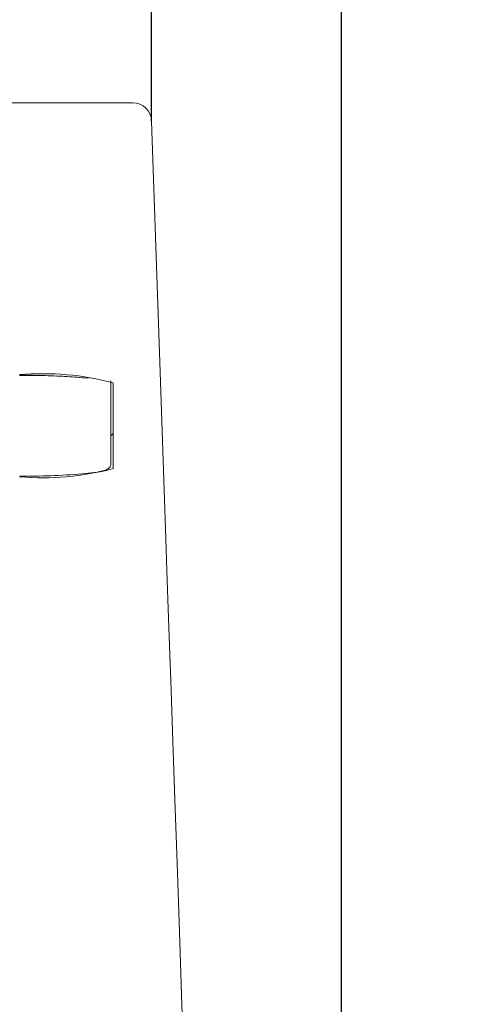
# Model space of a CAD drawing. Units: millimetres. Extents: x 8 to 199, y 16 to 286.
# Drawn here: x 33 to 38, y 242 to 253 of the extents above; entities that cross this region are included whole.
import ezdxf

# ---------------------------------------------------------------- set-up
doc = ezdxf.new("R2010")
doc.units = ezdxf.units.MM
doc.layers.add('BEMASSUNG', color=7, linetype='Continuous')
doc.styles.add('SLDTEXTSTYLE0', font='TXT', dxfattribs={"width": 0.7})
doc.dimstyles.new('SLDDIMSTYLE1', dxfattribs={"dimtxt": 6.0452, "dimasz": 6, "dimexe": 0, "dimexo": 0.0625, "dimgap": 1.5113, "dimtad": 1, "dimdec": 0, "dimlfac": 4, "dimrnd": 1e-09, "dimzin": 12, "dimdsep": 46, "dimtxsty": 'SLDTEXTSTYLE0', "dimblk1": 'OBLIQUE', "dimblk2": 'OBLIQUE', "dimsah": 1, "dimcen": 0.09, "dimadec": 0, "dimazin": 3, "dimtfac": 1, "dimtdec": 0, "dimtofl": 0, "dimtmove": 0, "dimatfit": 3, "dimldrblk": 'OBLIQUE', "dimfxl": 1, "dimfrac": 2, "dimtolj": 1, "dimtzin": 12, "dimarcsym": 0})
doc.dimstyles.new('SLDDIMSTYLE2', dxfattribs={"dimtxt": 6.0452, "dimasz": 6, "dimexe": 0, "dimexo": 0.0625, "dimgap": 1.5113, "dimtad": 1, "dimdec": 0, "dimlfac": 4, "dimrnd": 1e-09, "dimzin": 12, "dimdsep": 46, "dimtxsty": 'SLDTEXTSTYLE0', "dimblk1": 'OBLIQUE', "dimblk2": 'OBLIQUE', "dimsah": 1, "dimcen": 0.09, "dimadec": 0, "dimazin": 3, "dimtfac": 1, "dimtdec": 0, "dimtmove": 0, "dimatfit": 0, "dimldrblk": 'OBLIQUE', "dimfxl": 1, "dimfrac": 2, "dimtolj": 1, "dimtzin": 12, "dimarcsym": 0})

# ---------------------------------------------------------------- blocks, each defined once
blk = doc.blocks.new('_OBLIQUE')
at = {"color": 0, "linetype": 'ByBlock', "lineweight": -2}
blk.add_line((-0.5, -0.5), (0.5, 0.5), dxfattribs=at)
blk = doc.blocks.new('_D_1')
at = {"layer": 'BEMASSUNG'}
for p, q in [((47.893, 231.126), (47.893, 239.615)), ((30.309, 238.615), (47.893, 238.615)), ((47.893, 238.615), (54.789, 238.615))]:
    blk.add_line(p, q, dxfattribs=at)
at = {"layer": 'BEMASSUNG', "xscale": 6, "yscale": 6, "rotation": 180}
blk.add_blockref('_OBLIQUE', (30.309, 238.615, 0.025), dxfattribs=at)
at = {"layer": 'BEMASSUNG', "xscale": 6, "yscale": 6}
blk.add_blockref('_OBLIQUE', (47.893, 238.615, 0.025), dxfattribs=at)
at = {"layer": 'BEMASSUNG', "insert": (45.381, 246.801), "char_height": 6.35, "attachment_point": 1, "style": 'SLDTEXTSTYLE0'}
blk.add_mtext('70', dxfattribs=at)
blk = doc.blocks.new('_D_2')
at = {"layer": 'BEMASSUNG'}
for p, q in [((25.838, 251.9), (25.838, 263.095)), ((34.78, 251.9), (34.78, 263.095)), ((25.838, 262.095), (22.838, 262.095)), ((25.838, 262.095), (34.78, 262.095)), ((34.78, 262.095), (37.78, 262.095))]:
    blk.add_line(p, q, dxfattribs=at)
at = {"layer": 'BEMASSUNG', "xscale": 6, "yscale": 6}
blk.add_blockref('_OBLIQUE', (25.838, 262.095, -13.699), dxfattribs=at)
at = {"layer": 'BEMASSUNG', "xscale": 6, "yscale": 6, "rotation": 180}
blk.add_blockref('_OBLIQUE', (34.78, 262.095, -13.699), dxfattribs=at)
at = {"layer": 'BEMASSUNG', "insert": (25.605, 270.28), "char_height": 6.35, "attachment_point": 1, "style": 'SLDTEXTSTYLE0'}
blk.add_mtext('36', dxfattribs=at)
blk = doc.blocks.new('_D_3')
at = {"layer": 'BEMASSUNG'}
for p, q in [((23.809, 195.57), (23.809, 276.862)), ((36.809, 195.57), (36.809, 276.862)), ((23.809, 275.862), (20.809, 275.862)), ((23.809, 275.862), (36.809, 275.862)), ((36.809, 275.862), (39.809, 275.862))]:
    blk.add_line(p, q, dxfattribs=at)
at = {"layer": 'BEMASSUNG', "xscale": 6, "yscale": 6}
blk.add_blockref('_OBLIQUE', (23.809, 275.862, -13.699), dxfattribs=at)
at = {"layer": 'BEMASSUNG', "xscale": 6, "yscale": 6, "rotation": 180}
blk.add_blockref('_OBLIQUE', (36.809, 275.862, -13.699), dxfattribs=at)
at = {"layer": 'BEMASSUNG', "insert": (25.605, 284.048), "char_height": 6.35, "attachment_point": 1, "style": 'SLDTEXTSTYLE0'}
blk.add_mtext('52', dxfattribs=at)

msp = doc.modelspace()

# ---------------------------------------------------------------- linework, layer by layer
at = {"color": 7, "linetype": 'Continuous', "lineweight": 15}
for p, q in [((34.58, 252.095), (26.038, 252.095)), ((34.779, 251.901), (34.865, 249.431)), ((34.865, 249.431), (34.937, 247.334)), ((34.345, 248.241), (34.345, 249.126)), ((34.371, 248.191), (34.371, 249.106))]:
    msp.add_line(p, q, dxfattribs=at)
at = {"color": 7, "linetype": 'Continuous', "lineweight": 15, "flags": 128}
for points in [[(34.345, 248.545), (34.352, 248.548), (34.371, 248.565)], [(34.937, 247.334), (34.941, 247.212), (34.948, 246.998), (34.959, 246.693), (34.972, 246.301), (34.989, 245.827), (35.007, 245.278), (35.029, 244.659), (35.052, 243.979), (35.077, 243.246), (35.104, 242.468), (35.132, 241.656)]]:
    msp.add_lwpolyline(points, dxfattribs=at)
at = {"color": 7, "linetype": 'Continuous', "lineweight": 15}
for centre, radius, start, end in [((34.58, 251.895), 0.2, 1.9696, 90.002), ((33.619, 246.26), 2.944, 75.2029, 94.8348), ((33.433, 242.06), 7.127, 84.6221, 90.4937), ((33.619, 251.037), 2.944, 265.1652, 284.7971), ((33.431, 255.486), 7.376, 269.5358, 274.7102)]:
    msp.add_arc(centre, radius, start, end, dxfattribs=at)
for points, knots in [([(33.371, 249.186), (33.417, 249.186), (33.463, 249.186), (33.595, 249.185), (33.755, 249.179), (33.948, 249.171), (34.054, 249.159), (34.087, 249.155)], [0, 0, 0, 0, 0.191904, 0.194294, 0.5517, 0.862244, 1, 1, 1, 1]), ([(34.036, 248.136), (34.081, 248.14), (34.165, 248.148), (34.263, 248.164), (34.325, 248.191), (34.343, 248.22), (34.345, 248.237), (34.345, 248.241)], [0, 0, 0, 0, 0.391529, 0.724723, 0.856494, 0.963058, 1, 1, 1, 1])]:
    msp.add_open_spline(points, degree=3, knots=knots, dxfattribs=at)

# ---------------------------------------------------------------- dimensions: what is measured, and where the dimension line sits
at = {"layer": 'BEMASSUNG'}
for base, p1, p2, dimstyle, picture, middle in [((36.809, 275.862), (23.809, 195.565), (36.809, 195.565), 'SLDDIMSTYLE2', '_D_3', (30.309, 275.862)), ((34.78, 262.095), (25.838, 251.895), (34.78, 251.895), 'SLDDIMSTYLE2', '_D_2', (30.309, 262.095)), ((47.893, 238.615), (30.309, 255.852), (47.893, 231.121), 'SLDDIMSTYLE1', '_D_1', (50.085, 238.615))]:
    dim = msp.add_linear_dim(base=base, p1=p1, p2=p2, dimstyle=dimstyle, dxfattribs=at)
    dim.commit()
    dim.dimension.update_dxf_attribs({"geometry": picture, "text_midpoint": middle, "dimtype": 160})

doc.saveas('drawing.dxf')
